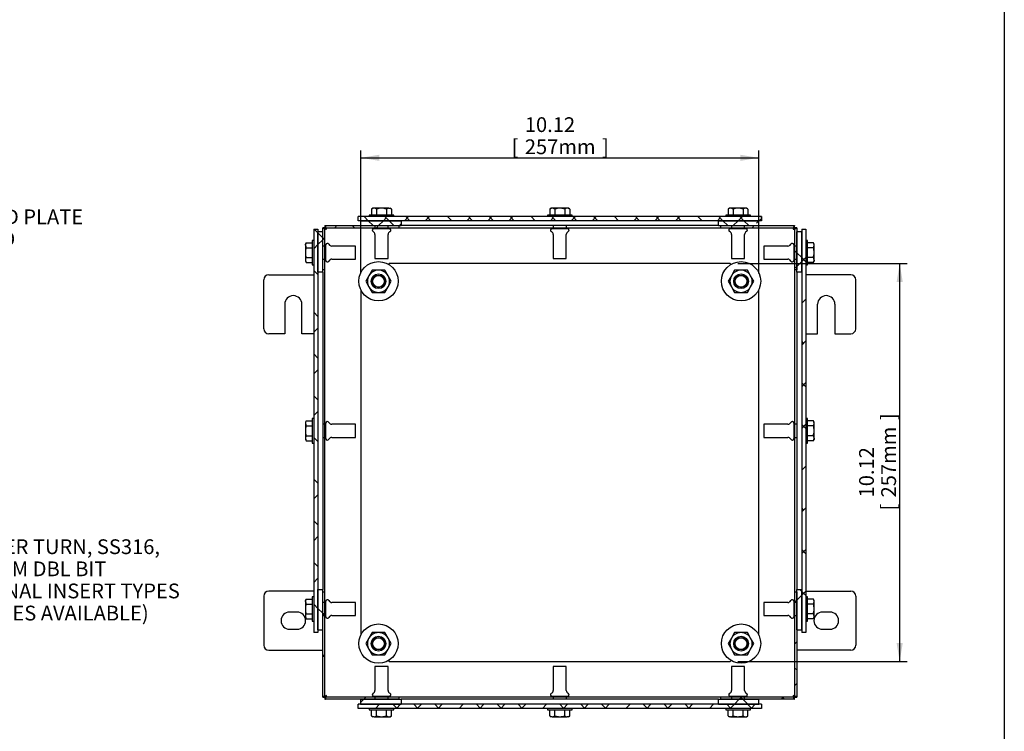
# Model space of a CAD drawing. Units: inches. Extents: x 1.6 to 32.6, y 1 to 21.
# Drawn here: x 24.3 to 32.6, y 7.1 to 13.2 of the extents above; entities that cross this region are included whole.
import ezdxf
from ezdxf.enums import TextEntityAlignment as Align
from ezdxf.lldxf.tags import DXFTag

# ---------------------------------------------------------------- set-up
doc = ezdxf.new("R2010")
doc.units = ezdxf.units.IN
doc.header["$MEASUREMENT"] = 0
for name, color, linetype in [('2-13', 7, 'Continuous'), ('2-213', 7, 'Continuous'), ('2-251', 7, 'Continuous'), ('5860-2', 7, 'Continuous'), ('asize', 7, 'Continuous'), ('BORDER', 7, 'Continuous'), ('M1420-2', 7, 'Continuous'), ('M2-41', 7, 'Continuous'), ('M5632-ABCDRW', 7, 'Continuous'), ('M5654-RW', 7, 'Continuous'), ('M5671', 7, 'Continuous'), ('M5686', 7, 'Continuous'), ('M5694', 7, 'Continuous')]:
    doc.layers.add(name, color=color, linetype=linetype)
doc.styles.add('SEACAD_arial_ttf', font='ARIAL.TTF')
tags = doc.linetypes.add('HIDDEN2', pattern=[0.1875, 0.125, -0.0625]).pattern_tags.tags
tags[6:7] = [DXFTag(74, 4), DXFTag(75, 0), DXFTag(340, '0'), DXFTag(46, 0.0), DXFTag(50, 0.0), DXFTag(44, 0.0), DXFTag(45, 0.0)]
tags[4:5] = [DXFTag(74, 4), DXFTag(75, 0), DXFTag(340, '0'), DXFTag(46, 0.0), DXFTag(50, 0.0), DXFTag(44, 0.0), DXFTag(45, 0.0)]
doc.dimstyles.new('ANSImm', dxfattribs={"dimtxt": 0.125, "dimasz": 0.15625, "dimexe": 0.0625, "dimexo": 0.0625, "dimgap": 0.0625, "dimtad": 1, "dimlfac": 3.0003, "dimzin": 4, "dimdsep": 46, "dimtxsty": 'SEACAD_arial_ttf', "dimblk1": '_SE_FILLED', "dimblk2": '_SE_FILLED', "dimsah": 1, "dimcen": 0.0625, "dimadec": 0, "dimazin": 0, "dimtfac": 1, "dimtofl": 0, "dimtmove": 0, "dimatfit": 3, "dimfxl": 0, "dimtolj": 1, "dimtzin": 4, "dimarcsym": 0})

# ---------------------------------------------------------------- blocks, each defined once
blk = doc.blocks.new('SEANNOT_GROUP11')
at = {"layer": 'asize', "linetype": 'Continuous', "lineweight": 30}
blk.add_hatch(color=7, dxfattribs=at).paths.add_polyline_path([(23.0475, 10.9963), (22.9585, 10.8652), (23.0852, 10.9603)])
at = {"layer": 'asize', "color": 7, "linetype": 'Continuous', "lineweight": 30}
blk.add_line((23.564, 11.5), (23.689, 11.5), dxfattribs=at)
blk.add_lwpolyline([(23.564, 11.5), (22.9585, 10.8652)], dxfattribs=at)
at = {"layer": 'asize', "color": 7, "linetype": 'Continuous', "lineweight": 0, "style": 'SEACAD_arial_ttf'}
for s, p in [('GLAND PLATE', (23.7327, 11.5625)), ('SIDE D', (23.7327, 11.375))]:
    blk.add_text(s, height=0.125, dxfattribs=at).set_placement(p, align=Align.TOP_LEFT)
blk = doc.blocks.new('SEANNOT_GROUP12')
at = {"layer": 'asize', "linetype": 'Continuous', "lineweight": 30}
blk.add_hatch(color=7, dxfattribs=at).paths.add_polyline_path([(22.5065, 9.2646), (22.3581, 9.3201), (22.4805, 9.2195)])
at = {"layer": 'asize', "color": 7, "linetype": 'Continuous', "lineweight": 30}
blk.add_line((23.4272, 8.7038), (23.5522, 8.7038), dxfattribs=at)
blk.add_lwpolyline([(23.4272, 8.7038), (22.3581, 9.3201)], dxfattribs=at)
at = {"layer": 'asize', "color": 7, "linetype": 'Continuous', "lineweight": 0, "style": 'SEACAD_arial_ttf'}
for s, p in [('QUARTER TURN, SS316,', (23.5959, 8.7663)), ('H30, 3MM DBL BIT', (23.5959, 8.5788)), ('(OPTIONAL INSERT TYPES', (23.5959, 8.3913)), ('AND SIZES AVAILABLE)', (23.5959, 8.2038))]:
    blk.add_text(s, height=0.125, dxfattribs=at).set_placement(p, align=Align.TOP_LEFT)
blk = doc.blocks.new('SE10')
at = {"layer": 'M5632-ABCDRW', "linetype": 'Continuous', "lineweight": 0}
h = blk.add_hatch(dxfattribs=at)
h.set_pattern_fill('ANSI38', color=6, scale=2, style=0, pattern_type=2)
h.paths.add_polyline_path([(26.8806, 11.4074), (26.8626, 11.4074), (26.8626, 11.0505), (26.8806, 11.0505)])
h = blk.add_hatch(dxfattribs=at)
h.set_pattern_fill('ANSI38', color=6, scale=2, style=0, pattern_type=2)
h.paths.add_polyline_path([(26.8806, 11.4254), (26.8806, 11.4074), (27.5058, 11.4074), (27.5058, 11.4254)])
h = blk.add_hatch(dxfattribs=at)
h.set_pattern_fill('ANSI38', color=6, scale=2, style=0, pattern_type=2)
h.paths.add_polyline_path([(30.8598, 11.4074), (30.8598, 11.4254), (30.2347, 11.4254), (30.2347, 11.4074)])
h = blk.add_hatch(dxfattribs=at)
h.set_pattern_fill('ANSI38', color=6, scale=2, style=0, pattern_type=2)
h.paths.add_polyline_path([(30.8779, 11.4074), (30.8599, 11.4074), (30.8599, 11.0505), (30.8779, 11.0505)])
h = blk.add_hatch(dxfattribs=at)
h.set_pattern_fill('ANSI38', color=6, scale=2, style=0, pattern_type=2)
h.paths.add_polyline_path([(26.8626, 7.4282), (26.8806, 7.4282), (26.8806, 8.3216), (26.8626, 8.3216)])
h = blk.add_hatch(dxfattribs=at)
h.set_pattern_fill('ANSI38', color=6, scale=2, style=0, pattern_type=2)
h.paths.add_polyline_path([(30.8599, 7.4282), (30.8779, 7.4282), (30.8779, 8.3216), (30.8599, 8.3216)])
h = blk.add_hatch(dxfattribs=at)
h.set_pattern_fill('ANSI38', color=6, scale=2, style=0, pattern_type=2)
h.paths.add_polyline_path([(26.8806, 7.4282), (26.8806, 7.4102), (27.5058, 7.4102), (27.5058, 7.4282)])
h = blk.add_hatch(dxfattribs=at)
h.set_pattern_fill('ANSI38', color=6, scale=2, style=0, pattern_type=2)
h.paths.add_polyline_path([(30.8598, 7.4102), (30.8598, 7.4282), (30.2347, 7.4282), (30.2347, 7.4102)])
at = {"layer": 'M5654-RW', "linetype": 'Continuous', "lineweight": 0}
h = blk.add_hatch(dxfattribs=at)
h.set_pattern_fill('ANSI38', color=6, scale=0.999998, angle=90, style=0, pattern_type=2)
h.paths.add_polyline_path([(30.5784, 11.502), (27.1621, 11.502), (27.1621, 11.4671), (30.5784, 11.4671)])
h = blk.add_hatch(dxfattribs=at)
h.set_pattern_fill('ANSI38', color=6, scale=2, angle=90, style=0, pattern_type=2)
h.paths.add_polyline_path([(26.7861, 11.3942), (26.7861, 7.9779), (26.8209, 7.9779), (26.8209, 11.3942)])
h = blk.add_hatch(dxfattribs=at)
h.set_pattern_fill('ANSI38', color=6, scale=2, style=0, pattern_type=2)
h.paths.add_polyline_path([(30.9195, 11.3942), (30.9195, 7.9779), (30.9544, 7.9779), (30.9544, 11.3942)])
h = blk.add_hatch(dxfattribs=at)
h.set_pattern_fill('ANSI38', color=6, scale=0.999998, style=0, pattern_type=2)
h.paths.add_polyline_path([(30.5784, 7.3685), (27.1621, 7.3685), (27.1621, 7.3336), (30.5784, 7.3336)])
at = {"layer": 'M5671', "linetype": 'Continuous', "lineweight": 0}
h = blk.add_hatch(dxfattribs=at)
h.set_pattern_fill('ANSI38', color=6, scale=0.999998, angle=90, style=0, pattern_type=2)
h.paths.add_polyline_path([(27.1829, 11.4671), (27.1829, 11.4254), (27.5266, 11.4254), (27.5266, 11.4671)])
h = blk.add_hatch(dxfattribs=at)
h.set_pattern_fill('ANSI38', color=6, scale=0.999998, angle=90, style=0, pattern_type=2)
h.paths.add_polyline_path([(30.2138, 11.4671), (30.2138, 11.4254), (30.5575, 11.4254), (30.5575, 11.4671)])
h = blk.add_hatch(dxfattribs=at)
h.set_pattern_fill('ANSI38', color=6, scale=2, angle=90, style=0, pattern_type=2)
h.paths.add_polyline_path([(26.8209, 11.0297), (26.8626, 11.0297), (26.8626, 11.3734), (26.8209, 11.3734)])
h = blk.add_hatch(dxfattribs=at)
h.set_pattern_fill('ANSI38', color=6, scale=2, style=0, pattern_type=2)
h.paths.add_polyline_path([(30.8779, 11.0297), (30.9195, 11.0297), (30.9195, 11.3734), (30.8779, 11.3734)])
h = blk.add_hatch(dxfattribs=at)
h.set_pattern_fill('ANSI38', color=6, scale=2, angle=90, style=0, pattern_type=2)
h.paths.add_polyline_path([(26.8209, 7.9987), (26.8626, 7.9987), (26.8626, 8.3424), (26.8209, 8.3424)])
h = blk.add_hatch(dxfattribs=at)
h.set_pattern_fill('ANSI38', color=6, scale=2, style=0, pattern_type=2)
h.paths.add_polyline_path([(30.8779, 7.9987), (30.9195, 7.9987), (30.9195, 8.3424), (30.8779, 8.3424)])
h = blk.add_hatch(dxfattribs=at)
h.set_pattern_fill('ANSI38', color=6, scale=2, style=0, pattern_type=2)
h.paths.add_polyline_path([(27.1829, 7.4102), (27.1829, 7.3685), (27.5266, 7.3685), (27.5266, 7.4102)])
h = blk.add_hatch(dxfattribs=at)
h.set_pattern_fill('ANSI38', color=6, scale=2, style=0, pattern_type=2)
h.paths.add_polyline_path([(30.2138, 7.4102), (30.2138, 7.3685), (30.5575, 7.3685), (30.5575, 7.4102)])
at = {"layer": '2-13', "color": 5, "linetype": 'Continuous', "lineweight": 30}
for p, q in [((27.4641, 11.5153), (27.2558, 11.5153)), ((27.2558, 11.5153), (27.2558, 11.502)), ((27.4641, 11.502), (27.4641, 11.5153)), ((28.9744, 11.5153), (28.7661, 11.5153)), ((28.7661, 11.5153), (28.7661, 11.502)), ((28.9744, 11.502), (28.9744, 11.5153)), ((30.4846, 11.5153), (30.2763, 11.5153)), ((30.2763, 11.5153), (30.2763, 11.502)), ((30.4846, 11.502), (30.4846, 11.5153)), ((26.7727, 11.3005), (26.7727, 11.0922)), ((26.7861, 11.3005), (26.7727, 11.3005)), ((30.9677, 11.3005), (30.9544, 11.3005)), ((30.9677, 11.0922), (30.9677, 11.3005)), ((26.7727, 11.0922), (26.7861, 11.0922)), ((30.9544, 11.0922), (30.9677, 11.0922)), ((26.7727, 9.7902), (26.7727, 9.5819)), ((26.7861, 9.7902), (26.7727, 9.7902)), ((30.9677, 9.7902), (30.9544, 9.7902)), ((30.9677, 9.5819), (30.9677, 9.7902)), ((26.7727, 9.5819), (26.7861, 9.5819)), ((30.9544, 9.5819), (30.9677, 9.5819)), ((26.7727, 8.2799), (26.7727, 8.0716)), ((26.7861, 8.2799), (26.7727, 8.2799)), ((30.9677, 8.2799), (30.9544, 8.2799)), ((30.9677, 8.0716), (30.9677, 8.2799)), ((26.7727, 8.0716), (26.7861, 8.0716)), ((30.9544, 8.0716), (30.9677, 8.0716)), ((27.2558, 7.3336), (27.2558, 7.3203)), ((27.2558, 7.3203), (27.4641, 7.3203)), ((27.4641, 7.3203), (27.4641, 7.3336)), ((28.7661, 7.3336), (28.7661, 7.3203)), ((28.7661, 7.3203), (28.9744, 7.3203)), ((28.9744, 7.3203), (28.9744, 7.3336)), ((30.2763, 7.3336), (30.2763, 7.3203)), ((30.2763, 7.3203), (30.4846, 7.3203)), ((30.4846, 7.3203), (30.4846, 7.3336))]:
    blk.add_line(p, q, dxfattribs=at)
at = {"layer": '2-213', "color": 5, "linetype": 'Continuous', "lineweight": 30}
for p, q in [((27.287, 11.5726), (27.2758, 11.5661)), ((27.2758, 11.5661), (27.2758, 11.5153)), ((27.2968, 11.5726), (27.287, 11.5726)), ((27.36, 11.5726), (27.2968, 11.5726)), ((27.3179, 11.5661), (27.3179, 11.5153)), ((27.4231, 11.5726), (27.36, 11.5726)), ((27.402, 11.5661), (27.402, 11.5153)), ((27.4231, 11.5726), (27.4329, 11.5726)), ((27.4441, 11.5661), (27.4329, 11.5726)), ((27.4441, 11.5661), (27.4441, 11.5153)), ((28.7973, 11.5726), (28.786, 11.5661)), ((28.786, 11.5661), (28.786, 11.5153)), ((28.8071, 11.5726), (28.7973, 11.5726)), ((28.8702, 11.5726), (28.8071, 11.5726)), ((28.8281, 11.5661), (28.8281, 11.5153)), ((28.9334, 11.5726), (28.8702, 11.5726)), ((28.9123, 11.5661), (28.9123, 11.5153)), ((28.9431, 11.5726), (28.9334, 11.5726)), ((28.9544, 11.5661), (28.9431, 11.5726)), ((28.9544, 11.5661), (28.9544, 11.5153)), ((30.3076, 11.5726), (30.2963, 11.5661)), ((30.2963, 11.5661), (30.2963, 11.5153)), ((30.3173, 11.5726), (30.3076, 11.5726)), ((30.3805, 11.5726), (30.3173, 11.5726)), ((30.3384, 11.5661), (30.3384, 11.5153)), ((30.4436, 11.5726), (30.3805, 11.5726)), ((30.4226, 11.5661), (30.4226, 11.5153)), ((30.4534, 11.5726), (30.4436, 11.5726)), ((30.4647, 11.5661), (30.4534, 11.5726)), ((30.4647, 11.5661), (30.4647, 11.5153)), ((26.722, 11.2805), (26.7154, 11.2692)), ((26.7154, 11.2595), (26.7154, 11.2692)), ((26.722, 11.2805), (26.7727, 11.2805)), ((31.0185, 11.2805), (30.9677, 11.2805)), ((31.025, 11.2692), (31.0185, 11.2805)), ((31.025, 11.2595), (31.025, 11.2692)), ((26.7154, 11.2595), (26.7154, 11.1963)), ((26.7154, 11.1963), (26.7154, 11.1332)), ((26.722, 11.2384), (26.7727, 11.2384)), ((31.0185, 11.2384), (30.9677, 11.2384)), ((31.025, 11.1963), (31.025, 11.2595)), ((31.025, 11.1332), (31.025, 11.1963)), ((26.7154, 11.1332), (26.7154, 11.1234)), ((26.7154, 11.1234), (26.722, 11.1121)), ((26.722, 11.1542), (26.7727, 11.1542)), ((26.722, 11.1121), (26.7727, 11.1121)), ((31.0185, 11.1542), (30.9677, 11.1542)), ((31.0185, 11.1121), (30.9677, 11.1121)), ((31.0185, 11.1121), (31.025, 11.1234)), ((31.025, 11.1332), (31.025, 11.1234)), ((26.722, 9.7702), (26.7154, 9.759)), ((26.722, 9.7702), (26.7727, 9.7702)), ((31.0185, 9.7702), (30.9677, 9.7702)), ((31.025, 9.759), (31.0185, 9.7702)), ((26.7154, 9.759), (26.7154, 9.7492)), ((26.7154, 9.7492), (26.7154, 9.686)), ((26.7154, 9.686), (26.7154, 9.6229)), ((26.722, 9.7281), (26.7727, 9.7281)), ((31.0185, 9.7281), (30.9677, 9.7281)), ((31.025, 9.7492), (31.025, 9.759)), ((31.025, 9.686), (31.025, 9.7492)), ((31.025, 9.6229), (31.025, 9.686)), ((26.7154, 9.6229), (26.7154, 9.6131)), ((26.7154, 9.6131), (26.722, 9.6019)), ((26.722, 9.644), (26.7727, 9.644)), ((26.722, 9.6019), (26.7727, 9.6019)), ((31.0185, 9.644), (30.9677, 9.644)), ((31.0185, 9.6019), (30.9677, 9.6019)), ((31.0185, 9.6019), (31.025, 9.6131)), ((31.025, 9.6229), (31.025, 9.6131)), ((26.722, 8.26), (26.7154, 8.2487)), ((26.722, 8.26), (26.7727, 8.26)), ((31.0185, 8.26), (30.9677, 8.26)), ((31.025, 8.2487), (31.0185, 8.26)), ((26.7154, 8.2389), (26.7154, 8.2487)), ((26.7154, 8.2389), (26.7154, 8.1758)), ((26.7154, 8.1758), (26.7154, 8.1126)), ((26.722, 8.2179), (26.7727, 8.2179)), ((31.0185, 8.2179), (30.9677, 8.2179)), ((31.025, 8.2389), (31.025, 8.2487)), ((31.025, 8.1758), (31.025, 8.2389)), ((31.025, 8.1126), (31.025, 8.1758)), ((26.7154, 8.1126), (26.7154, 8.1029)), ((26.7154, 8.1029), (26.722, 8.0916)), ((26.722, 8.1337), (26.7727, 8.1337)), ((26.722, 8.0916), (26.7727, 8.0916)), ((31.0185, 8.1337), (30.9677, 8.1337)), ((31.0185, 8.0916), (30.9677, 8.0916)), ((31.0185, 8.0916), (31.025, 8.1029)), ((31.025, 8.1126), (31.025, 8.1029)), ((27.2758, 7.2695), (27.2758, 7.3203)), ((27.2758, 7.2695), (27.287, 7.263)), ((27.2968, 7.263), (27.287, 7.263)), ((27.2968, 7.263), (27.36, 7.263)), ((27.3179, 7.2695), (27.3179, 7.3203)), ((27.36, 7.263), (27.4231, 7.263)), ((27.402, 7.2695), (27.402, 7.3203)), ((27.4231, 7.263), (27.4329, 7.263)), ((27.4329, 7.263), (27.4441, 7.2695)), ((27.4441, 7.2695), (27.4441, 7.3203)), ((28.786, 7.2695), (28.786, 7.3203)), ((28.786, 7.2695), (28.7973, 7.263)), ((28.8071, 7.263), (28.7973, 7.263)), ((28.8071, 7.263), (28.8702, 7.263)), ((28.8281, 7.2695), (28.8281, 7.3203)), ((28.8702, 7.263), (28.9334, 7.263)), ((28.9123, 7.2695), (28.9123, 7.3203)), ((28.9431, 7.263), (28.9334, 7.263)), ((28.9431, 7.263), (28.9544, 7.2695)), ((28.9544, 7.2695), (28.9544, 7.3203)), ((30.2963, 7.2695), (30.2963, 7.3203)), ((30.2963, 7.2695), (30.3076, 7.263)), ((30.3173, 7.263), (30.3076, 7.263)), ((30.3173, 7.263), (30.3805, 7.263)), ((30.3384, 7.2695), (30.3384, 7.3203)), ((30.3805, 7.263), (30.4436, 7.263)), ((30.4226, 7.2695), (30.4226, 7.3203)), ((30.4436, 7.263), (30.4534, 7.263)), ((30.4534, 7.263), (30.4647, 7.2695)), ((30.4647, 7.2695), (30.4647, 7.3203))]:
    blk.add_line(p, q, dxfattribs=at)
for centre, radius, start, end in [((27.298, 11.5314), 0.0411, 91.66424, 122.72001), ((27.2953, 11.5303), 0.0423, 57.69913, 87.91663), ((27.4243, 11.5314), 0.0411, 91.66424, 122.72001), ((27.4216, 11.5303), 0.0423, 57.69913, 87.91663), ((28.8083, 11.5314), 0.0411, 91.66424, 122.72001), ((28.8055, 11.5303), 0.0423, 57.69913, 87.91663), ((28.9346, 11.5314), 0.0411, 91.66424, 122.72001), ((28.9318, 11.5303), 0.0423, 57.69913, 87.91663), ((30.3185, 11.5314), 0.0411, 91.66424, 122.72001), ((30.3158, 11.5303), 0.0423, 57.69913, 87.91663), ((30.4448, 11.5314), 0.0411, 91.66424, 122.72001), ((30.4421, 11.5303), 0.0423, 57.69913, 87.91663), ((26.7577, 11.2579), 0.0423, 147.69913, 177.91663), ((30.9839, 11.2583), 0.0411, 1.66424, 32.72001), ((26.7566, 11.2607), 0.0411, 181.66424, 212.72001), ((30.9828, 11.261), 0.0423, 327.69913, 357.91663), ((26.7577, 11.1316), 0.0423, 147.69913, 177.91663), ((26.7566, 11.1344), 0.0411, 181.66424, 212.72001), ((30.9839, 11.132), 0.0411, 1.66424, 32.72001), ((30.9828, 11.1347), 0.0423, 327.69913, 357.91663), ((26.7577, 9.7477), 0.0423, 147.69913, 177.91663), ((30.9839, 9.748), 0.0411, 1.66424, 32.72001), ((26.7566, 9.7504), 0.0411, 181.66424, 212.72001), ((30.9828, 9.7507), 0.0423, 327.69913, 357.91663), ((26.7577, 9.6214), 0.0423, 147.69913, 177.91663), ((26.7566, 9.6241), 0.0411, 181.66424, 212.72001), ((30.9839, 9.6217), 0.0411, 1.66424, 32.72001), ((30.9828, 9.6244), 0.0423, 327.69913, 357.91663), ((26.7577, 8.2374), 0.0423, 147.69913, 177.91663), ((30.9839, 8.2377), 0.0411, 1.66424, 32.72001), ((26.7566, 8.2401), 0.0411, 181.66424, 212.72001), ((30.9828, 8.2405), 0.0423, 327.69913, 357.91663), ((26.7577, 8.1111), 0.0423, 147.69913, 177.91663), ((26.7566, 8.1138), 0.0411, 181.66424, 212.72001), ((30.9839, 8.1114), 0.0411, 1.66424, 32.72001), ((30.9828, 8.1142), 0.0423, 327.69913, 357.91663), ((27.2983, 7.3053), 0.0423, 237.69913, 267.91663), ((27.2956, 7.3041), 0.0411, 271.66424, 302.72001), ((27.4246, 7.3053), 0.0423, 237.69913, 267.91663), ((27.4219, 7.3041), 0.0411, 271.66424, 302.72001), ((28.8086, 7.3053), 0.0423, 237.69913, 267.91663), ((28.8059, 7.3041), 0.0411, 271.66424, 302.72001), ((28.9349, 7.3053), 0.0423, 237.69913, 267.91663), ((28.9322, 7.3041), 0.0411, 271.66424, 302.72001), ((30.3189, 7.3053), 0.0423, 237.69913, 267.91663), ((30.3161, 7.3041), 0.0411, 271.66424, 302.72001), ((30.4452, 7.3053), 0.0423, 237.69913, 267.91663), ((30.4424, 7.3041), 0.0411, 271.66424, 302.72001)]:
    blk.add_arc(centre, radius, start, end, dxfattribs=at)
for points in [[(27.36, 11.5726), (27.3528, 11.5726), (27.3456, 11.5719), (27.3316, 11.5697), (27.3247, 11.568), (27.3179, 11.5661)], [(27.402, 11.5661), (27.3952, 11.568), (27.3882, 11.5697), (27.3741, 11.572), (27.3671, 11.5726), (27.36, 11.5726)], [(28.8702, 11.5726), (28.8631, 11.5726), (28.8559, 11.5719), (28.8418, 11.5697), (28.8349, 11.568), (28.8281, 11.5661)], [(28.9123, 11.5661), (28.9055, 11.568), (28.8985, 11.5697), (28.8844, 11.572), (28.8773, 11.5726), (28.8702, 11.5726)], [(30.3805, 11.5726), (30.3734, 11.5726), (30.3662, 11.5719), (30.3521, 11.5697), (30.3452, 11.568), (30.3384, 11.5661)], [(30.4226, 11.5661), (30.4157, 11.568), (30.4087, 11.5697), (30.3947, 11.572), (30.3876, 11.5726), (30.3805, 11.5726)], [(26.722, 11.2384), (26.72, 11.2316), (26.7183, 11.2246), (26.7161, 11.2105), (26.7154, 11.2034), (26.7154, 11.1963)], [(26.7154, 11.1963), (26.7154, 11.1892), (26.7161, 11.182), (26.7184, 11.1679), (26.72, 11.161), (26.722, 11.1542)], [(31.025, 11.1963), (31.025, 11.2034), (31.0244, 11.2105), (31.0221, 11.2246), (31.0205, 11.2316), (31.0185, 11.2384)], [(31.0185, 11.1542), (31.0204, 11.161), (31.0221, 11.1679), (31.0244, 11.182), (31.025, 11.1892), (31.025, 11.1963)], [(26.722, 9.7281), (26.72, 9.7213), (26.7183, 9.7143), (26.7161, 9.7002), (26.7154, 9.6932), (26.7154, 9.686)], [(26.7154, 9.686), (26.7154, 9.6789), (26.7161, 9.6717), (26.7184, 9.6577), (26.72, 9.6508), (26.722, 9.644)], [(31.025, 9.686), (31.025, 9.6932), (31.0244, 9.7002), (31.0221, 9.7143), (31.0205, 9.7213), (31.0185, 9.7281)], [(31.0185, 9.644), (31.0204, 9.6508), (31.0221, 9.6577), (31.0244, 9.6717), (31.025, 9.6789), (31.025, 9.686)], [(26.722, 8.2179), (26.72, 8.211), (26.7183, 8.204), (26.7161, 8.19), (26.7154, 8.1829), (26.7154, 8.1758)], [(26.7154, 8.1758), (26.7154, 8.1687), (26.7161, 8.1615), (26.7184, 8.1474), (26.72, 8.1405), (26.722, 8.1337)], [(31.025, 8.1758), (31.025, 8.1829), (31.0244, 8.19), (31.0221, 8.204), (31.0205, 8.211), (31.0185, 8.2179)], [(31.0185, 8.1337), (31.0204, 8.1405), (31.0221, 8.1474), (31.0244, 8.1615), (31.025, 8.1687), (31.025, 8.1758)], [(27.3179, 7.2695), (27.3247, 7.2676), (27.3316, 7.2659), (27.3456, 7.2636), (27.3528, 7.263), (27.36, 7.263)], [(27.36, 7.263), (27.3671, 7.263), (27.3741, 7.2636), (27.3882, 7.2659), (27.3952, 7.2676), (27.402, 7.2695)], [(28.8281, 7.2695), (28.8349, 7.2676), (28.8418, 7.2659), (28.8559, 7.2636), (28.8631, 7.263), (28.8702, 7.263)], [(28.8702, 7.263), (28.8773, 7.263), (28.8844, 7.2636), (28.8985, 7.2659), (28.9055, 7.2676), (28.9123, 7.2695)], [(30.3384, 7.2695), (30.3452, 7.2676), (30.3521, 7.2659), (30.3662, 7.2636), (30.3734, 7.263), (30.3805, 7.263)], [(30.3805, 7.263), (30.3876, 7.263), (30.3947, 7.2636), (30.4087, 7.2659), (30.4157, 7.2676), (30.4226, 7.2695)]]:
    blk.add_open_spline(points, degree=3, knots=[0, 0, 0, 0, 0.5, 0.5, 1, 1, 1, 1], dxfattribs=at)
at = {"layer": '2-251', "color": 5, "linetype": 'Continuous', "lineweight": 30}
for centre in [(27.3345, 10.9535), (30.4059, 10.9535), (27.3345, 7.8821), (30.4059, 7.8821)]:
    blk.add_circle(centre, 0.1666, dxfattribs=at)
at = {"layer": '5860-2', "color": 5, "linetype": 'Continuous', "lineweight": 30}
for p, q in [((27.2805, 11.0471), (27.2534, 11.0003)), ((27.3345, 11.0471), (27.2805, 11.0471)), ((27.3886, 11.0471), (27.3345, 11.0471)), ((27.4156, 11.0003), (27.3886, 11.0471)), ((30.3518, 11.0471), (30.3248, 11.0003)), ((30.4059, 11.0471), (30.3518, 11.0471)), ((30.46, 11.0471), (30.4059, 11.0471)), ((30.487, 11.0003), (30.46, 11.0471)), ((27.2534, 11.0003), (27.2264, 10.9535)), ((27.2264, 10.9535), (27.2534, 10.9066)), ((27.4427, 10.9535), (27.4156, 11.0003)), ((27.4156, 10.9066), (27.4427, 10.9535)), ((30.3248, 11.0003), (30.2978, 10.9535)), ((30.2978, 10.9535), (30.3248, 10.9066)), ((30.514, 10.9535), (30.487, 11.0003)), ((30.487, 10.9066), (30.514, 10.9535)), ((27.2534, 10.9066), (27.2805, 10.8598)), ((27.2805, 10.8598), (27.3345, 10.8598)), ((27.3345, 10.8598), (27.3886, 10.8598)), ((27.3886, 10.8598), (27.4156, 10.9066)), ((30.3248, 10.9066), (30.3518, 10.8598)), ((30.3518, 10.8598), (30.4059, 10.8598)), ((30.4059, 10.8598), (30.46, 10.8598)), ((30.46, 10.8598), (30.487, 10.9066)), ((27.2534, 7.9289), (27.2264, 7.8821)), ((27.2805, 7.9758), (27.2534, 7.9289)), ((27.3345, 7.9758), (27.2805, 7.9758)), ((27.3886, 7.9758), (27.3345, 7.9758)), ((27.4156, 7.9289), (27.3886, 7.9758)), ((27.4427, 7.8821), (27.4156, 7.9289)), ((30.3248, 7.9289), (30.2978, 7.8821)), ((30.3518, 7.9758), (30.3248, 7.9289)), ((30.4059, 7.9758), (30.3518, 7.9758)), ((30.46, 7.9758), (30.4059, 7.9758)), ((30.487, 7.9289), (30.46, 7.9758)), ((30.514, 7.8821), (30.487, 7.9289)), ((27.2264, 7.8821), (27.2534, 7.8353)), ((27.4156, 7.8353), (27.4427, 7.8821)), ((30.2978, 7.8821), (30.3248, 7.8353)), ((30.487, 7.8353), (30.514, 7.8821)), ((27.2534, 7.8353), (27.2805, 7.7885)), ((27.2805, 7.7885), (27.3345, 7.7885)), ((27.3345, 7.7885), (27.3886, 7.7885)), ((27.3886, 7.7885), (27.4156, 7.8353)), ((30.3248, 7.8353), (30.3518, 7.7885)), ((30.3518, 7.7885), (30.4059, 7.7885)), ((30.4059, 7.7885), (30.46, 7.7885)), ((30.46, 7.7885), (30.487, 7.8353))]:
    blk.add_line(p, q, dxfattribs=at)
for centre, start, end in [((27.3345, 10.9535), 90, 150), ((27.3345, 10.9535), 30, 90), ((30.4059, 10.9535), 90, 150), ((30.4059, 10.9535), 30, 90), ((27.3345, 10.9535), 150, 210), ((27.3345, 10.9535), 330, 30), ((30.4059, 10.9535), 150, 210), ((30.4059, 10.9535), 330, 30), ((27.3345, 10.9535), 210, 270), ((27.3345, 10.9535), 270, 330), ((30.4059, 10.9535), 210, 270), ((30.4059, 10.9535), 270, 330), ((27.3345, 7.8821), 150, 210), ((27.3345, 7.8821), 90, 150), ((27.3345, 7.8821), 30, 90), ((27.3345, 7.8821), 330, 30), ((30.4059, 7.8821), 150, 210), ((30.4059, 7.8821), 90, 150), ((30.4059, 7.8821), 30, 90), ((30.4059, 7.8821), 330, 30), ((27.3345, 7.8821), 210, 270), ((27.3345, 7.8821), 270, 330), ((30.4059, 7.8821), 210, 270), ((30.4059, 7.8821), 270, 330)]:
    blk.add_arc(centre, 0.0937, start, end, dxfattribs=at)
at = {"layer": 'M1420-2', "color": 5, "linetype": 'Continuous', "lineweight": 30}
for centre, radius in [((27.3345, 10.9535), 0.0625), ((30.4059, 10.9535), 0.0625), ((27.3345, 10.9535), 0.0525), ((30.4059, 10.9535), 0.0525), ((27.3345, 7.8821), 0.0625), ((27.3345, 7.8821), 0.0525), ((30.4059, 7.8821), 0.0625), ((30.4059, 7.8821), 0.0525)]:
    blk.add_circle(centre, radius, dxfattribs=at)
at = {"layer": 'M1420-2', "color": 252, "linetype": 'HIDDEN2', "lineweight": 30}
for centre in [(27.3345, 10.9535), (30.4059, 10.9535), (27.3345, 7.8821), (30.4059, 7.8821)]:
    blk.add_circle(centre, 0.0497, dxfattribs=at)
at = {"layer": 'M2-41', "color": 5, "linetype": 'Continuous', "lineweight": 30}
for p, q in [((27.2946, 11.4004), (27.4253, 11.4004)), ((27.3046, 11.4074), (27.3046, 11.4004)), ((27.3046, 11.35), (27.3046, 11.1471)), ((27.4153, 11.4004), (27.4153, 11.4074)), ((27.4153, 11.1471), (27.4153, 11.35)), ((28.8049, 11.4004), (28.9356, 11.4004)), ((28.8149, 11.4074), (28.8149, 11.4004)), ((28.8149, 11.35), (28.8149, 11.1471)), ((28.9255, 11.4004), (28.9255, 11.4074)), ((28.9255, 11.1471), (28.9255, 11.35)), ((30.3151, 11.4004), (30.4458, 11.4004)), ((30.3252, 11.4074), (30.3252, 11.4004)), ((30.3252, 11.35), (30.3252, 11.1471)), ((30.4358, 11.4004), (30.4358, 11.4074)), ((30.4358, 11.1471), (30.4358, 11.35)), ((26.8876, 11.131), (26.8876, 11.2617)), ((30.8529, 11.2617), (30.8529, 11.131)), ((26.8876, 11.2516), (26.8806, 11.2516)), ((27.1409, 11.2516), (26.938, 11.2516)), ((27.1409, 11.141), (27.1409, 11.2516)), ((30.5995, 11.2516), (30.5995, 11.141)), ((30.8024, 11.2516), (30.5995, 11.2516)), ((30.8599, 11.2516), (30.8529, 11.2516)), ((26.8806, 11.141), (26.8876, 11.141)), ((26.938, 11.141), (27.1409, 11.141)), ((27.3046, 11.1471), (27.4153, 11.1471)), ((28.8149, 11.1471), (28.9255, 11.1471)), ((30.3252, 11.1471), (30.4358, 11.1471)), ((30.5995, 11.141), (30.8024, 11.141)), ((30.8529, 11.141), (30.8599, 11.141)), ((26.8876, 9.7414), (26.8806, 9.7414)), ((26.8876, 9.6207), (26.8876, 9.7514)), ((27.1409, 9.7414), (26.938, 9.7414)), ((27.1409, 9.6307), (27.1409, 9.7414)), ((30.5995, 9.7414), (30.5995, 9.6307)), ((30.8024, 9.7414), (30.5995, 9.7414)), ((30.8529, 9.7514), (30.8529, 9.6207)), ((30.8599, 9.7414), (30.8529, 9.7414)), ((26.8806, 9.6307), (26.8876, 9.6307)), ((26.938, 9.6307), (27.1409, 9.6307)), ((30.5995, 9.6307), (30.8024, 9.6307)), ((30.8529, 9.6307), (30.8599, 9.6307)), ((26.8876, 8.2311), (26.8806, 8.2311)), ((26.8876, 8.1104), (26.8876, 8.2411)), ((27.1409, 8.2311), (26.938, 8.2311)), ((27.1409, 8.1205), (27.1409, 8.2311)), ((30.5995, 8.2311), (30.5995, 8.1205)), ((30.8024, 8.2311), (30.5995, 8.2311)), ((30.8529, 8.2411), (30.8529, 8.1104)), ((30.8599, 8.2311), (30.8529, 8.2311)), ((26.8806, 8.1205), (26.8876, 8.1205)), ((26.938, 8.1205), (27.1409, 8.1205)), ((30.5995, 8.1205), (30.8024, 8.1205)), ((30.8529, 8.1205), (30.8599, 8.1205)), ((27.4153, 7.6885), (27.3046, 7.6885)), ((27.3046, 7.6885), (27.3046, 7.4856)), ((27.4153, 7.4856), (27.4153, 7.6885)), ((28.9255, 7.6885), (28.8149, 7.6885)), ((28.8149, 7.6885), (28.8149, 7.4856)), ((28.9255, 7.4856), (28.9255, 7.6885)), ((30.4358, 7.6885), (30.3252, 7.6885)), ((30.3252, 7.6885), (30.3252, 7.4856)), ((30.4358, 7.4856), (30.4358, 7.6885)), ((27.4253, 7.4352), (27.2946, 7.4352)), ((27.3046, 7.4352), (27.3046, 7.4282)), ((27.4153, 7.4282), (27.4153, 7.4352)), ((28.9356, 7.4352), (28.8049, 7.4352)), ((28.8149, 7.4352), (28.8149, 7.4282)), ((28.9255, 7.4282), (28.9255, 7.4352)), ((30.4458, 7.4352), (30.3151, 7.4352)), ((30.3252, 7.4352), (30.3252, 7.4282)), ((30.4358, 7.4282), (30.4358, 7.4352))]:
    blk.add_line(p, q, dxfattribs=at)
for centre, radius, start, end in [((27.2946, 11.3867), 0.0137, 90, 245.78425), ((27.2781, 11.35), 0.0265, 0, 65.78425), ((27.4418, 11.35), 0.0265, 114.21575, 180), ((27.4253, 11.3867), 0.0137, 294.21575, 90), ((28.8049, 11.3867), 0.0137, 90, 245.78425), ((28.7884, 11.35), 0.0265, 0, 65.78425), ((28.9521, 11.35), 0.0265, 114.21575, 180), ((28.9356, 11.3867), 0.0137, 294.21575, 90), ((30.3151, 11.3867), 0.0137, 90, 245.78425), ((30.2986, 11.35), 0.0265, 0, 65.78425), ((30.4623, 11.35), 0.0265, 114.21575, 180), ((30.4458, 11.3867), 0.0137, 294.21575, 90), ((26.9013, 11.2617), 0.0137, 24.21575, 180), ((26.938, 11.2782), 0.0265, 204.21575, 270), ((30.8024, 11.2782), 0.0265, 270, 335.78425), ((30.8391, 11.2617), 0.0137, 0, 155.78425), ((26.9013, 11.131), 0.0137, 180, 335.78425), ((26.938, 11.1145), 0.0265, 90, 155.78425), ((30.8024, 11.1145), 0.0265, 24.21575, 90), ((30.8391, 11.131), 0.0137, 204.21575, 0), ((26.9013, 9.7514), 0.0137, 24.21575, 180), ((30.8391, 9.7514), 0.0137, 0, 155.78425), ((26.938, 9.7679), 0.0265, 204.21575, 270), ((30.8024, 9.7679), 0.0265, 270, 335.78425), ((26.9013, 9.6207), 0.0137, 180, 335.78425), ((26.938, 9.6042), 0.0265, 90, 155.78425), ((30.8024, 9.6042), 0.0265, 24.21575, 90), ((30.8391, 9.6207), 0.0137, 204.21575, 0), ((26.9013, 8.2411), 0.0137, 24.21575, 180), ((26.938, 8.2576), 0.0265, 204.21575, 270), ((30.8024, 8.2576), 0.0265, 270, 335.78425), ((30.8391, 8.2411), 0.0137, 0, 155.78425), ((26.9013, 8.1104), 0.0137, 180, 335.78425), ((26.938, 8.0939), 0.0265, 90, 155.78425), ((30.8024, 8.0939), 0.0265, 24.21575, 90), ((30.8391, 8.1104), 0.0137, 204.21575, 0), ((27.2946, 7.4489), 0.0137, 114.21575, 270), ((27.2781, 7.4856), 0.0265, 294.21575, 0), ((27.4418, 7.4856), 0.0265, 180, 245.78425), ((27.4253, 7.4489), 0.0137, 270, 65.78425), ((28.8049, 7.4489), 0.0137, 114.21575, 270), ((28.7884, 7.4856), 0.0265, 294.21575, 0), ((28.9521, 7.4856), 0.0265, 180, 245.78425), ((28.9356, 7.4489), 0.0137, 270, 65.78425), ((30.3151, 7.4489), 0.0137, 114.21575, 270), ((30.2986, 7.4856), 0.0265, 294.21575, 0), ((30.4623, 7.4856), 0.0265, 180, 245.78425), ((30.4458, 7.4489), 0.0137, 270, 65.78425)]:
    blk.add_arc(centre, radius, start, end, dxfattribs=at)
at = {"layer": 'M5632-ABCDRW', "color": 5, "linetype": 'Continuous', "lineweight": 30}
for p, q in [((26.8806, 11.4074), (26.8626, 11.4074)), ((26.8626, 11.0505), (26.8626, 11.4074)), ((26.8806, 11.4254), (26.8806, 11.4074)), ((26.8806, 11.4254), (27.5058, 11.4254)), ((26.8806, 11.4074), (27.5058, 11.4074)), ((26.8806, 11.0505), (26.8806, 11.4074)), ((27.5058, 11.4254), (27.5058, 11.4074)), ((27.5058, 11.4074), (30.2347, 11.4074)), ((30.2347, 11.4254), (30.8598, 11.4254)), ((30.2347, 11.4074), (30.2347, 11.4254)), ((30.2347, 11.4074), (30.8598, 11.4074)), ((30.8598, 11.4074), (30.8598, 11.4254)), ((30.8779, 11.4074), (30.8599, 11.4074)), ((30.8599, 11.4074), (30.8599, 11.0505)), ((30.8779, 11.4074), (30.8779, 11.0505)), ((26.8806, 11.0505), (26.8626, 11.0505)), ((26.8806, 8.3216), (26.8806, 11.0505)), ((30.8599, 11.0505), (30.8599, 8.3216)), ((30.8779, 11.0505), (30.8599, 11.0505)), ((26.8626, 7.4282), (26.8626, 8.3216)), ((26.8626, 8.3216), (26.8806, 8.3216)), ((26.8806, 7.4282), (26.8806, 8.3216)), ((30.8599, 8.3216), (30.8779, 8.3216)), ((30.8599, 8.3216), (30.8599, 7.4282)), ((30.8779, 8.3216), (30.8779, 7.4282)), ((26.8626, 7.4282), (26.8806, 7.4282)), ((26.8806, 7.4282), (26.8806, 7.4102)), ((27.5058, 7.4282), (26.8806, 7.4282)), ((30.2347, 7.4282), (27.5058, 7.4282)), ((27.5058, 7.4282), (27.5058, 7.4102)), ((30.8598, 7.4282), (30.2347, 7.4282)), ((30.2347, 7.4102), (30.2347, 7.4282)), ((30.8598, 7.4102), (30.8598, 7.4282)), ((30.8599, 7.4282), (30.8779, 7.4282)), ((27.5058, 7.4102), (26.8806, 7.4102)), ((30.8598, 7.4102), (30.2347, 7.4102))]:
    blk.add_line(p, q, dxfattribs=at)
at = {"layer": 'M5632-ABCDRW', "color": 252, "linetype": 'HIDDEN2', "lineweight": 30}
for p, q in [((27.304, 11.4254), (27.304, 11.4074)), ((27.4159, 11.4074), (27.4159, 11.4254)), ((28.8142, 11.4254), (28.8142, 11.4074)), ((28.9262, 11.4074), (28.9262, 11.4254)), ((30.3245, 11.4254), (30.3245, 11.4074)), ((30.4365, 11.4074), (30.4365, 11.4254)), ((26.8806, 11.2523), (26.8626, 11.2523)), ((30.8779, 11.2523), (30.8599, 11.2523)), ((26.8626, 11.1403), (26.8806, 11.1403)), ((30.8599, 11.1403), (30.8779, 11.1403)), ((26.8806, 9.742), (26.8626, 9.742)), ((30.8779, 9.742), (30.8599, 9.742)), ((26.8626, 9.6301), (26.8806, 9.6301)), ((30.8599, 9.6301), (30.8779, 9.6301)), ((26.8806, 8.2318), (26.8626, 8.2318)), ((30.8779, 8.2318), (30.8599, 8.2318)), ((26.8626, 8.1198), (26.8806, 8.1198)), ((30.8599, 8.1198), (30.8779, 8.1198)), ((27.304, 7.4282), (27.304, 7.4102)), ((27.4159, 7.4102), (27.4159, 7.4282)), ((28.8142, 7.4282), (28.8142, 7.4102)), ((28.9262, 7.4102), (28.9262, 7.4282)), ((30.3245, 7.4282), (30.3245, 7.4102)), ((30.4365, 7.4102), (30.4365, 7.4282))]:
    blk.add_line(p, q, dxfattribs=at)
for points in [[(26.8626, 11.4074), (26.8626, 11.4063), (26.8634, 11.4052), (26.8665, 11.403), (26.8689, 11.4019), (26.8747, 11.3996), (26.8781, 11.3985), (26.8857, 11.3963), (26.8898, 11.3952), (26.8939, 11.3941)], [(26.8939, 11.3941), (26.8928, 11.3982), (26.8917, 11.4023), (26.8895, 11.4099), (26.8884, 11.4133), (26.8862, 11.4191), (26.8851, 11.4215), (26.8828, 11.4246), (26.8817, 11.4254), (26.8806, 11.4254)], [(30.8598, 11.4254), (30.8587, 11.4254), (30.8576, 11.4246), (30.8554, 11.4215), (30.8543, 11.4191), (30.8521, 11.4133), (30.851, 11.4099), (30.8487, 11.4023), (30.8476, 11.3982), (30.8465, 11.3941)], [(30.8465, 11.3941), (30.8506, 11.3952), (30.8547, 11.3963), (30.8623, 11.3985), (30.8658, 11.3996), (30.8716, 11.4019), (30.8739, 11.403), (30.877, 11.4052), (30.8779, 11.4063), (30.8779, 11.4074)], [(26.8939, 7.4415), (26.8898, 7.4404), (26.8857, 7.4393), (26.8781, 7.4371), (26.8747, 7.436), (26.8689, 7.4337), (26.8665, 7.4326), (26.8634, 7.4304), (26.8626, 7.4293), (26.8626, 7.4282)], [(26.8806, 7.4102), (26.8817, 7.4102), (26.8828, 7.411), (26.8851, 7.4141), (26.8862, 7.4164), (26.8884, 7.4222), (26.8895, 7.4257), (26.8917, 7.4333), (26.8928, 7.4374), (26.8939, 7.4415)], [(30.8779, 7.4282), (30.8779, 7.4293), (30.877, 7.4304), (30.8739, 7.4326), (30.8716, 7.4337), (30.8658, 7.436), (30.8623, 7.4371), (30.8547, 7.4393), (30.8506, 7.4404), (30.8465, 7.4415)], [(30.8465, 7.4415), (30.8476, 7.4374), (30.8487, 7.4333), (30.851, 7.4257), (30.8521, 7.4222), (30.8543, 7.4164), (30.8554, 7.4141), (30.8576, 7.411), (30.8587, 7.4102), (30.8598, 7.4102)]]:
    blk.add_open_spline(points, degree=3, knots=[0, 0, 0, 0, 0.25, 0.25, 0.5, 0.5, 0.75, 0.75, 1, 1, 1, 1], dxfattribs=at)
at = {"layer": 'M5632-ABCDRW', "color": 5, "linetype": 'Continuous', "lineweight": 30}
for points in [[(26.8806, 11.4074), (26.8806, 11.4063), (26.8809, 11.4052), (26.8823, 11.403), (26.8833, 11.4019), (26.8857, 11.3996), (26.8872, 11.3985), (26.8904, 11.3963), (26.8922, 11.3952), (26.8939, 11.3941)], [(26.8939, 11.3941), (26.8928, 11.3958), (26.8917, 11.3976), (26.8895, 11.4008), (26.8884, 11.4023), (26.8862, 11.4048), (26.8851, 11.4057), (26.8828, 11.4071), (26.8817, 11.4074), (26.8806, 11.4074)], [(30.8598, 11.4074), (30.8587, 11.4074), (30.8576, 11.4071), (30.8554, 11.4057), (30.8543, 11.4048), (30.8521, 11.4023), (30.851, 11.4008), (30.8487, 11.3976), (30.8476, 11.3958), (30.8465, 11.3941)], [(30.8465, 11.3941), (30.8483, 11.3952), (30.85, 11.3963), (30.8532, 11.3985), (30.8547, 11.3996), (30.8572, 11.4019), (30.8582, 11.403), (30.8595, 11.4052), (30.8599, 11.4063), (30.8599, 11.4074)], [(26.8939, 7.4415), (26.8922, 7.4404), (26.8904, 7.4393), (26.8872, 7.4371), (26.8857, 7.436), (26.8833, 7.4337), (26.8823, 7.4326), (26.8809, 7.4304), (26.8806, 7.4293), (26.8806, 7.4282)], [(26.8806, 7.4282), (26.8817, 7.4282), (26.8828, 7.4285), (26.8851, 7.4298), (26.8862, 7.4308), (26.8884, 7.4333), (26.8895, 7.4348), (26.8917, 7.438), (26.8928, 7.4397), (26.8939, 7.4415)], [(30.8599, 7.4282), (30.8599, 7.4293), (30.8595, 7.4304), (30.8582, 7.4326), (30.8572, 7.4337), (30.8547, 7.436), (30.8532, 7.4371), (30.85, 7.4393), (30.8483, 7.4404), (30.8465, 7.4415)], [(30.8465, 7.4415), (30.8476, 7.4397), (30.8487, 7.438), (30.851, 7.4348), (30.8521, 7.4333), (30.8543, 7.4308), (30.8554, 7.4298), (30.8576, 7.4285), (30.8587, 7.4282), (30.8598, 7.4282)]]:
    blk.add_open_spline(points, degree=3, knots=[0, 0, 0, 0, 0.25, 0.25, 0.5, 0.5, 0.75, 0.75, 1, 1, 1, 1], dxfattribs=at)
at = {"layer": 'M5654-RW', "color": 5, "linetype": 'Continuous', "lineweight": 30}
for p, q in [((30.5784, 11.502), (27.1621, 11.502)), ((27.1621, 11.4671), (27.1621, 11.502)), ((30.5784, 11.4671), (27.1621, 11.4671)), ((30.5784, 11.502), (30.5784, 11.4671)), ((26.7861, 11.3942), (26.7861, 7.9779)), ((26.7861, 11.3942), (26.8209, 11.3942)), ((26.8209, 11.3942), (26.8209, 7.9779)), ((30.9195, 11.3942), (30.9195, 7.9779)), ((30.9195, 11.3942), (30.9544, 11.3942)), ((30.9544, 11.3942), (30.9544, 7.9779)), ((26.8209, 7.9779), (26.7861, 7.9779)), ((30.9544, 7.9779), (30.9195, 7.9779)), ((30.5784, 7.3685), (27.1621, 7.3685)), ((27.1621, 7.3336), (27.1621, 7.3685)), ((30.5784, 7.3685), (30.5784, 7.3336)), ((30.5784, 7.3336), (27.1621, 7.3336))]:
    blk.add_line(p, q, dxfattribs=at)
at = {"layer": 'M5671', "color": 5, "linetype": 'Continuous', "lineweight": 30}
for p, q in [((27.1829, 11.4671), (27.5266, 11.4671)), ((27.1829, 11.4671), (27.1829, 11.4254)), ((27.5266, 11.4671), (27.5266, 11.4254)), ((30.2138, 11.4671), (30.5575, 11.4671)), ((30.2138, 11.4254), (30.2138, 11.4671)), ((30.5575, 11.4254), (30.5575, 11.4671)), ((26.8209, 11.0297), (26.8209, 11.3734)), ((26.8626, 11.3734), (26.8209, 11.3734)), ((26.8626, 11.0297), (26.8626, 11.3734)), ((27.1829, 11.4254), (27.5266, 11.4254)), ((30.2138, 11.4254), (27.5266, 11.4254)), ((30.2138, 11.4254), (30.5575, 11.4254)), ((30.8779, 11.0297), (30.8779, 11.3734)), ((30.9195, 11.3734), (30.8779, 11.3734)), ((30.9195, 11.0297), (30.9195, 11.3734)), ((26.8626, 11.0297), (26.8209, 11.0297)), ((26.8626, 11.0297), (26.8626, 8.3424)), ((30.8779, 11.0297), (30.8779, 8.3424)), ((30.9195, 11.0297), (30.8779, 11.0297)), ((26.8209, 7.9987), (26.8209, 8.3424)), ((26.8209, 8.3424), (26.8626, 8.3424)), ((26.8626, 7.9987), (26.8626, 8.3424)), ((30.8779, 7.9987), (30.8779, 8.3424)), ((30.8779, 8.3424), (30.9195, 8.3424)), ((30.9195, 7.9987), (30.9195, 8.3424)), ((26.8209, 7.9987), (26.8626, 7.9987)), ((30.8779, 7.9987), (30.9195, 7.9987)), ((27.1829, 7.4102), (27.5266, 7.4102)), ((27.1829, 7.4102), (27.1829, 7.3685)), ((27.1829, 7.3685), (27.5266, 7.3685)), ((30.2138, 7.4102), (27.5266, 7.4102)), ((27.5266, 7.4102), (27.5266, 7.3685)), ((30.2138, 7.4102), (30.5575, 7.4102)), ((30.2138, 7.3685), (30.2138, 7.4102)), ((30.2138, 7.3685), (30.5575, 7.3685)), ((30.5575, 7.3685), (30.5575, 7.4102))]:
    blk.add_line(p, q, dxfattribs=at)
at = {"layer": 'M5686', "color": 5, "linetype": 'Continuous', "lineweight": 30}
for p, q in [((27.4255, 11.1038), (27.4189, 11.0972)), ((30.3149, 11.1038), (27.4255, 11.1038)), ((30.3215, 11.0972), (30.3149, 11.1038)), ((27.1842, 10.8815), (27.1842, 7.9541)), ((30.5562, 7.9541), (30.5562, 10.8815)), ((27.4189, 7.7384), (27.4255, 7.7318)), ((27.4255, 7.7318), (30.3149, 7.7318)), ((30.3149, 7.7318), (30.3215, 7.7384))]:
    blk.add_line(p, q, dxfattribs=at)
at = {"layer": 'M5694', "color": 5, "linetype": 'Continuous', "lineweight": 30}
for p, q in [((26.3626, 10.5505), (26.3626, 10.9671)), ((26.4043, 11.0088), (26.7861, 11.0088)), ((31.3361, 11.0088), (30.9544, 11.0088)), ((31.3778, 10.5505), (31.3778, 10.9671)), ((26.5397, 10.7588), (26.5397, 10.5089)), ((26.6855, 10.5089), (26.6855, 10.7588)), ((31.0549, 10.5089), (31.0549, 10.7588)), ((31.2007, 10.7588), (31.2007, 10.5089)), ((26.5397, 10.5089), (26.4043, 10.5089)), ((26.7861, 10.5089), (26.6855, 10.5089)), ((30.9544, 10.5089), (31.0549, 10.5089)), ((31.2007, 10.5089), (31.3361, 10.5089)), ((26.3626, 8.2851), (26.3626, 7.8684)), ((26.7861, 8.3267), (26.4043, 8.3267)), ((30.9544, 8.3267), (31.3361, 8.3267)), ((31.3778, 8.2851), (31.3778, 7.8684)), ((26.6439, 8.1497), (26.5814, 8.1497)), ((31.1591, 8.1497), (31.0966, 8.1497)), ((26.5814, 8.0039), (26.6439, 8.0039)), ((31.0966, 8.0039), (31.1591, 8.0039)), ((26.4043, 7.8268), (26.8626, 7.8268)), ((31.3361, 7.8268), (30.8779, 7.8268))]:
    blk.add_line(p, q, dxfattribs=at)
for centre, radius, start, end in [((26.4043, 10.9671), 0.0417, 90, 180), ((31.3361, 10.9671), 0.0417, 0, 90), ((26.6126, 10.7588), 0.0729, 0, 180), ((31.1278, 10.7588), 0.0729, 0, 180), ((26.4043, 10.5505), 0.0417, 180, 270), ((31.3361, 10.5505), 0.0417, 270, 0), ((26.4043, 8.2851), 0.0417, 90, 180), ((31.3361, 8.2851), 0.0417, 0, 90), ((26.5814, 8.0768), 0.0729, 90, 270), ((26.6439, 8.0768), 0.0729, 270, 90), ((31.0966, 8.0768), 0.0729, 90, 270), ((31.1591, 8.0768), 0.0729, 270, 90), ((26.4043, 7.8684), 0.0417, 180, 270), ((31.3361, 7.8684), 0.0417, 270, 0)]:
    blk.add_arc(centre, radius, start, end, dxfattribs=at)
blk = doc.blocks.new('DMBLK115')
at = {"layer": 'asize', "linetype": 'Continuous', "lineweight": 30}
for points in [[(31.776, 10.9475), (31.75, 11.1038), (31.724, 10.9475)], [(31.776, 7.888), (31.724, 7.888), (31.75, 7.7318)]]:
    blk.add_hatch(color=7, dxfattribs=at).paths.add_polyline_path(points)
at = {"layer": 'asize', "color": 7, "linetype": 'Continuous', "lineweight": 30}
for p, q in [((30.3774, 11.1038), (31.8125, 11.1038)), ((31.75, 7.7318), (31.75, 11.1038)), ((30.3774, 7.7318), (31.8125, 7.7318))]:
    blk.add_line(p, q, dxfattribs=at)
at = {"layer": 'asize', "color": 7, "linetype": 'Continuous', "lineweight": 30, "style": 'SEACAD_arial_ttf'}
for s, p in [(']', (31.5937, 9.7765)), ('257mm', (31.5937, 9.1216)), ('10.12', (31.4062, 9.1216)), ('[', (31.5937, 9.0102))]:
    blk.add_text(s, height=0.125, rotation=90, dxfattribs=at).set_placement(p, align=Align.TOP_LEFT)
blk = doc.blocks.new('_SE_FILLED')
at = {"color": 0}
blk.add_line((0, 0), (-1, 0), dxfattribs=at)
blk.add_solid([(0, 0), (-1, -0.1665), (-1, 0.1665), (0, 0)], dxfattribs=at)
blk = doc.blocks.new('DMBLK116')
at = {"layer": 'asize', "linetype": 'Continuous', "lineweight": 30}
for points in [[(27.3405, 12.026), (27.1842, 12), (27.3405, 11.974)], [(30.4, 12.026), (30.4, 11.974), (30.5562, 12)]]:
    blk.add_hatch(color=7, dxfattribs=at).paths.add_polyline_path(points)
at = {"layer": 'asize', "color": 7, "linetype": 'Continuous', "lineweight": 30}
for p, q in [((27.1842, 11.0203), (27.1842, 12.0625)), ((30.5562, 11.0203), (30.5562, 12.0625)), ((27.1842, 12), (30.5562, 12))]:
    blk.add_line(p, q, dxfattribs=at)
at = {"layer": 'asize', "color": 7, "linetype": 'Continuous', "lineweight": 30, "style": 'SEACAD_arial_ttf'}
for s, p in [('10.12', (28.574, 12.3437)), ('[', (28.4626, 12.1562)), ('257mm', (28.574, 12.1562)), (']', (29.2289, 12.1562))]:
    blk.add_text(s, height=0.125, dxfattribs=at).set_placement(p, align=Align.TOP_LEFT)
blk = doc.blocks.new('DFT')
at = {"layer": 'BORDER', "color": 5, "linetype": 'Continuous', "lineweight": 30}
blk.add_line((32.4835, 20.9229), (32.4835, 0.9288), dxfattribs=at)

msp = doc.modelspace()

# ---------------------------------------------------------------- block references
msp.add_blockref('DFT', (0.1528, 0.0875))
at = {"layer": 'asize'}
for name in ['SEANNOT_GROUP11', 'SE10', 'SEANNOT_GROUP12']:
    msp.add_blockref(name, (0, 0), dxfattribs=at)

# ---------------------------------------------------------------- dimensions: what is measured, and where the dimension line sits
at = {"layer": 'asize', "color": 7, "linetype": 'Continuous', "lineweight": 30}
for base, p1, p2, angle, picture, middle in [((27.1842, 12), (27.1842, 10.9578), (30.5562, 10.9578), 0, 'DMBLK116', (28.8702, 12)), ((31.75, 7.7318), (30.3149, 7.7318), (30.3149, 11.1038), 90, 'DMBLK115', (31.75, 9.4178))]:
    dim = msp.add_linear_dim(base=base, p1=p1, p2=p2, angle=angle, text='\\A1;<>', dimstyle='ANSImm', override={"dimpost": '\\X'}, dxfattribs=at)
    dim.commit()
    dim.dimension.update_dxf_attribs({"geometry": picture, "text_midpoint": middle, "dimtype": 161})

doc.saveas('drawing.dxf')
